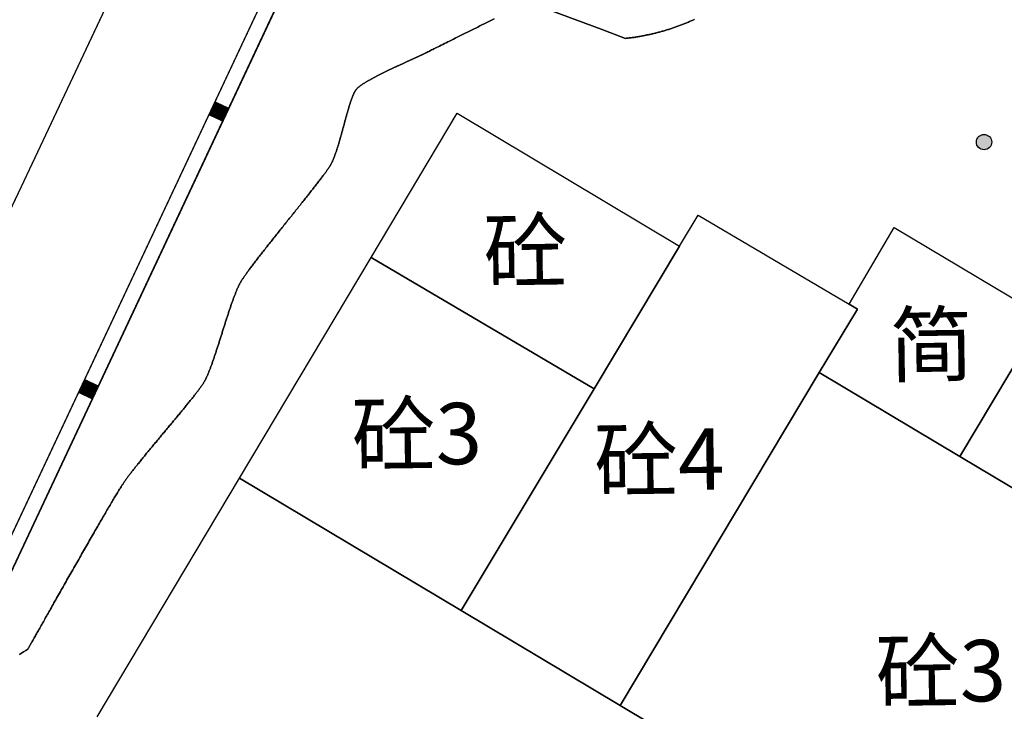
# Model space of a CAD drawing. Extents: x 545469 to 546608, y 3327566 to 3328905.
# Drawn here: x 546164 to 546180, y 3327785 to 3327796 of the extents above; entities that cross this region are included whole.
import ezdxf
from ezdxf.enums import TextEntityAlignment as Align

# ---------------------------------------------------------------- set-up
doc = ezdxf.new("R2010")
doc.units = 0
doc.header["$LTSCALE"] = 1000
doc.header["$MEASUREMENT"] = 0
doc.linetypes.add('X6', pattern=[2, 1, -1])
doc.layers.get('0').update_dxf_attribs({"color": 10})
for name, color, linetype in [('DLSS', 252, 'Continuous'), ('GCD', 252, 'Continuous'), ('JMD', 252, 'Continuous'), ('ZBTZ', 252, 'Continuous')]:
    doc.layers.add(name, color=color, linetype=linetype)
doc.styles.add('等线 Light', font='Dengl.ttf', dxfattribs={"height": 4.065423})
doc.linetypes.add('1161', pattern='A,0,[149,AAA.SHX,S=0.15,R=0,X=0,Y=0],-1.6', length=1.6)

# ---------------------------------------------------------------- blocks, each defined once
blk = doc.blocks.new('gc200')
h = blk.add_hatch(color=256)
edge = h.paths.add_edge_path()
edge.add_arc((0, 0), 0.25, 0, 360)
blk.add_circle((0, 0), 0.25)

msp = doc.modelspace()

# ---------------------------------------------------------------- linework, layer by layer
at = {"layer": 'DLSS', "linetype": 'X6'}
for points in [[(546140.105, 3327702.232), (546137.029, 3327740.52), (546136.597, 3327746.708), (546137.143, 3327747.552), (546153.301, 3327770.618), (546164.055, 3327793.186), (546173.159, 3327812.532), (546196.904, 3327832.715), (546213.878, 3327866.438), (546213.635, 3327870.265), (546214.47, 3327871.804)], [(546172.706, 3327796.044), (546173.101, 3327795.895), (546173.496, 3327795.747), (546173.891, 3327795.598), (546173.907, 3327795.6), (546173.923, 3327795.602), (546173.938, 3327795.604), (546173.954, 3327795.606), (546173.969, 3327795.608), (546173.985, 3327795.61), (546174, 3327795.612), (546174.016, 3327795.614), (546174.031, 3327795.616), (546174.047, 3327795.619), (546174.062, 3327795.621), (546174.078, 3327795.623), (546174.093, 3327795.626), (546174.109, 3327795.629), (546174.124, 3327795.631), (546174.14, 3327795.634), (546174.155, 3327795.637), (546174.17, 3327795.64), (546174.186, 3327795.642), (546174.201, 3327795.645), (546174.217, 3327795.649), (546174.232, 3327795.652), (546174.247, 3327795.655), (546174.263, 3327795.658), (546174.278, 3327795.661), (546174.293, 3327795.665), (546174.308, 3327795.668), (546174.324, 3327795.672), (546174.339, 3327795.675), (546174.354, 3327795.679), (546174.37, 3327795.683), (546174.385, 3327795.686), (546174.4, 3327795.69), (546174.415, 3327795.694), (546174.43, 3327795.698), (546174.445, 3327795.702), (546174.46, 3327795.706), (546174.476, 3327795.711), (546174.491, 3327795.715), (546174.506, 3327795.719), (546174.521, 3327795.724), (546174.536, 3327795.728), (546174.551, 3327795.732), (546174.566, 3327795.737), (546174.581, 3327795.742), (546174.596, 3327795.746), (546174.611, 3327795.751), (546174.626, 3327795.756), (546174.641, 3327795.761), (546174.655, 3327795.766), (546174.67, 3327795.771), (546174.685, 3327795.776), (546174.7, 3327795.781), (546174.715, 3327795.786), (546174.729, 3327795.791), (546174.744, 3327795.797), (546174.759, 3327795.802), (546174.774, 3327795.808), (546174.788, 3327795.813), (546174.803, 3327795.819), (546174.817, 3327795.824), (546174.832, 3327795.83), (546174.847, 3327795.836), (546174.861, 3327795.842), (546174.876, 3327795.848), (546174.89, 3327795.854), (546174.905, 3327795.86), (546174.919, 3327795.866), (546174.933, 3327795.872), (546174.948, 3327795.878), (546174.962, 3327795.884), (546174.977, 3327795.891), (546174.991, 3327795.897), (546175.005, 3327795.904), (546175.019, 3327795.91)], [(546164.02, 3327785.558), (546164.055, 3327785.58), (546164.09, 3327785.602), (546164.124, 3327785.624), (546164.159, 3327785.646), (546164.163, 3327785.653), (546164.167, 3327785.66), (546164.171, 3327785.666), (546164.174, 3327785.673), (546164.18, 3327785.682), (546164.185, 3327785.692), (546164.19, 3327785.701), (546164.196, 3327785.71), (546164.202, 3327785.722), (546164.209, 3327785.734), (546164.216, 3327785.746), (546164.222, 3327785.757), (546164.23, 3327785.771), (546164.238, 3327785.785), (546164.246, 3327785.799), (546164.254, 3327785.813), (546164.263, 3327785.829), (546164.272, 3327785.845), (546164.281, 3327785.861), (546164.29, 3327785.877), (546164.3, 3327785.895), (546164.31, 3327785.913), (546164.32, 3327785.931), (546164.33, 3327785.949), (546164.342, 3327785.968), (546164.353, 3327785.988), (546164.364, 3327786.008), (546164.375, 3327786.027), (546164.387, 3327786.048), (546164.399, 3327786.07), (546164.411, 3327786.091), (546164.423, 3327786.112), (546164.435, 3327786.135), (546164.448, 3327786.157), (546164.461, 3327786.18), (546164.474, 3327786.202), (546164.487, 3327786.226), (546164.501, 3327786.25), (546164.514, 3327786.274), (546164.528, 3327786.298), (546164.542, 3327786.323), (546164.556, 3327786.348), (546164.57, 3327786.373), (546164.584, 3327786.398), (546164.599, 3327786.424), (546164.614, 3327786.45), (546164.628, 3327786.476), (546164.643, 3327786.501), (546164.658, 3327786.528), (546164.673, 3327786.555), (546164.688, 3327786.581), (546164.703, 3327786.608), (546164.719, 3327786.635), (546164.734, 3327786.662), (546164.75, 3327786.69), (546164.765, 3327786.717), (546164.781, 3327786.744), (546164.796, 3327786.772), (546164.812, 3327786.8), (546164.828, 3327786.828), (546164.844, 3327786.855), (546164.859, 3327786.883), (546164.875, 3327786.911), (546164.891, 3327786.939), (546164.907, 3327786.967), (546164.923, 3327786.995), (546164.939, 3327787.023), (546164.955, 3327787.051), (546164.971, 3327787.079), (546164.987, 3327787.107), (546165.003, 3327787.135), (546165.019, 3327787.163), (546165.035, 3327787.191), (546165.051, 3327787.219), (546165.066, 3327787.247), (546165.082, 3327787.274), (546165.098, 3327787.302), (546165.114, 3327787.329), (546165.129, 3327787.357), (546165.145, 3327787.384), (546165.16, 3327787.411), (546165.176, 3327787.438), (546165.191, 3327787.464), (546165.207, 3327787.491), (546165.222, 3327787.517), (546165.237, 3327787.543), (546165.252, 3327787.57), (546165.267, 3327787.596), (546165.281, 3327787.621), (546165.296, 3327787.646), (546165.31, 3327787.671), (546165.325, 3327787.697), (546165.339, 3327787.721), (546165.353, 3327787.745), (546165.367, 3327787.769), (546165.381, 3327787.793), (546165.395, 3327787.816), (546165.408, 3327787.839), (546165.421, 3327787.862), (546165.435, 3327787.885), (546165.447, 3327787.907), (546165.46, 3327787.929), (546165.473, 3327787.95), (546165.486, 3327787.972), (546165.497, 3327787.992), (546165.509, 3327788.012), (546165.521, 3327788.032), (546165.533, 3327788.052), (546165.544, 3327788.071), (546165.555, 3327788.089), (546165.566, 3327788.108), (546165.577, 3327788.126), (546165.587, 3327788.143), (546165.597, 3327788.159), (546165.607, 3327788.176), (546165.617, 3327788.192), (546165.626, 3327788.207), (546165.634, 3327788.221), (546165.643, 3327788.236), (546165.652, 3327788.251), (546165.66, 3327788.263), (546165.668, 3327788.275), (546165.676, 3327788.288), (546165.683, 3327788.3), (546165.69, 3327788.31), (546165.696, 3327788.32), (546165.703, 3327788.33), (546165.709, 3327788.34), (546165.715, 3327788.349), (546165.722, 3327788.359), (546165.728, 3327788.368), (546165.734, 3327788.377), (546165.741, 3327788.387), (546165.749, 3327788.397), (546165.756, 3327788.408), (546165.763, 3327788.418), (546165.771, 3327788.429), (546165.779, 3327788.439), (546165.787, 3327788.45), (546165.795, 3327788.461), (546165.804, 3327788.473), (546165.813, 3327788.485), (546165.822, 3327788.496), (546165.83, 3327788.508), (546165.84, 3327788.52), (546165.849, 3327788.533), (546165.859, 3327788.545), (546165.868, 3327788.557), (546165.879, 3327788.57), (546165.889, 3327788.583), (546165.899, 3327788.596), (546165.909, 3327788.609), (546165.92, 3327788.623), (546165.931, 3327788.636), (546165.942, 3327788.65), (546165.952, 3327788.663), (546165.964, 3327788.677), (546165.975, 3327788.691), (546165.986, 3327788.705), (546165.998, 3327788.719), (546166.009, 3327788.734), (546166.021, 3327788.748), (546166.033, 3327788.763), (546166.045, 3327788.777), (546166.057, 3327788.792), (546166.069, 3327788.807), (546166.081, 3327788.822), (546166.093, 3327788.836), (546166.106, 3327788.852), (546166.118, 3327788.867), (546166.131, 3327788.882), (546166.143, 3327788.897), (546166.156, 3327788.912), (546166.168, 3327788.927), (546166.181, 3327788.943), (546166.194, 3327788.958), (546166.207, 3327788.974), (546166.22, 3327788.989), (546166.233, 3327789.005), (546166.246, 3327789.02), (546166.259, 3327789.036), (546166.272, 3327789.052), (546166.285, 3327789.067), (546166.298, 3327789.083), (546166.311, 3327789.099), (546166.324, 3327789.114), (546166.337, 3327789.13), (546166.35, 3327789.146), (546166.364, 3327789.162), (546166.377, 3327789.177), (546166.39, 3327789.193), (546166.403, 3327789.209), (546166.416, 3327789.225), (546166.429, 3327789.24), (546166.442, 3327789.256), (546166.455, 3327789.271), (546166.468, 3327789.287), (546166.481, 3327789.302), (546166.494, 3327789.318), (546166.507, 3327789.333), (546166.52, 3327789.349), (546166.533, 3327789.364), (546166.546, 3327789.379), (546166.558, 3327789.395), (546166.571, 3327789.41), (546166.583, 3327789.425), (546166.596, 3327789.44), (546166.608, 3327789.455), (546166.621, 3327789.47), (546166.633, 3327789.484), (546166.645, 3327789.499), (546166.657, 3327789.514), (546166.669, 3327789.528), (546166.681, 3327789.543), (546166.693, 3327789.557), (546166.704, 3327789.571), (546166.716, 3327789.585), (546166.727, 3327789.599), (546166.738, 3327789.613), (546166.75, 3327789.627), (546166.761, 3327789.641), (546166.771, 3327789.654), (546166.782, 3327789.667), (546166.793, 3327789.681), (546166.803, 3327789.694), (546166.814, 3327789.707), (546166.824, 3327789.719), (546166.834, 3327789.732), (546166.844, 3327789.745), (546166.854, 3327789.757), (546166.863, 3327789.769), (546166.873, 3327789.781), (546166.882, 3327789.793), (546166.89, 3327789.804), (546166.899, 3327789.816), (546166.908, 3327789.827), (546166.917, 3327789.838), (546166.925, 3327789.849), (546166.933, 3327789.86), (546166.941, 3327789.871), (546166.948, 3327789.881), (546166.956, 3327789.891), (546166.963, 3327789.901), (546166.97, 3327789.911), (546166.976, 3327789.92), (546166.983, 3327789.929), (546166.989, 3327789.938), (546166.996, 3327789.947), (546167.001, 3327789.955), (546167.007, 3327789.963), (546167.012, 3327789.971), (546167.018, 3327789.98), (546167.022, 3327789.987), (546167.026, 3327789.994), (546167.031, 3327790.001), (546167.035, 3327790.008), (546167.039, 3327790.015), (546167.043, 3327790.023), (546167.047, 3327790.03), (546167.051, 3327790.037), (546167.055, 3327790.045), (546167.059, 3327790.053), (546167.063, 3327790.061), (546167.067, 3327790.07), (546167.071, 3327790.079), (546167.075, 3327790.088), (546167.079, 3327790.097), (546167.084, 3327790.106), (546167.088, 3327790.116), (546167.092, 3327790.126), (546167.096, 3327790.136), (546167.101, 3327790.147), (546167.105, 3327790.157), (546167.109, 3327790.168), (546167.114, 3327790.179), (546167.118, 3327790.19), (546167.122, 3327790.202), (546167.127, 3327790.213), (546167.131, 3327790.225), (546167.136, 3327790.237), (546167.14, 3327790.249), (546167.145, 3327790.261), (546167.149, 3327790.274), (546167.154, 3327790.286), (546167.158, 3327790.299), (546167.163, 3327790.312), (546167.167, 3327790.325), (546167.172, 3327790.338), (546167.177, 3327790.352), (546167.181, 3327790.365), (546167.186, 3327790.379), (546167.191, 3327790.392), (546167.195, 3327790.406), (546167.2, 3327790.42), (546167.205, 3327790.434), (546167.21, 3327790.448), (546167.214, 3327790.463), (546167.219, 3327790.477), (546167.224, 3327790.492), (546167.228, 3327790.506), (546167.233, 3327790.521), (546167.238, 3327790.536), (546167.243, 3327790.55), (546167.248, 3327790.565), (546167.253, 3327790.58), (546167.257, 3327790.595), (546167.262, 3327790.611), (546167.267, 3327790.626), (546167.272, 3327790.641), (546167.277, 3327790.656), (546167.282, 3327790.671), (546167.287, 3327790.687), (546167.292, 3327790.702), (546167.296, 3327790.718), (546167.301, 3327790.733), (546167.306, 3327790.749), (546167.311, 3327790.764), (546167.316, 3327790.78), (546167.321, 3327790.795), (546167.326, 3327790.811), (546167.331, 3327790.826), (546167.336, 3327790.842), (546167.341, 3327790.857), (546167.345, 3327790.873), (546167.35, 3327790.888), (546167.355, 3327790.904), (546167.36, 3327790.919), (546167.365, 3327790.935), (546167.37, 3327790.95), (546167.375, 3327790.966), (546167.38, 3327790.981), (546167.385, 3327790.996), (546167.39, 3327791.012), (546167.395, 3327791.027), (546167.4, 3327791.042), (546167.405, 3327791.057), (546167.409, 3327791.072), (546167.414, 3327791.087), (546167.419, 3327791.102), (546167.424, 3327791.117), (546167.429, 3327791.131), (546167.434, 3327791.146), (546167.439, 3327791.161), (546167.443, 3327791.175), (546167.448, 3327791.189), (546167.453, 3327791.204), (546167.458, 3327791.218), (546167.463, 3327791.232), (546167.467, 3327791.246), (546167.472, 3327791.26), (546167.477, 3327791.273), (546167.482, 3327791.287), (546167.486, 3327791.3), (546167.491, 3327791.313), (546167.496, 3327791.327), (546167.501, 3327791.34), (546167.505, 3327791.353), (546167.51, 3327791.365), (546167.515, 3327791.378), (546167.519, 3327791.39), (546167.524, 3327791.402), (546167.528, 3327791.414), (546167.533, 3327791.426), (546167.538, 3327791.438), (546167.542, 3327791.45), (546167.547, 3327791.461), (546167.551, 3327791.472), (546167.556, 3327791.483), (546167.56, 3327791.494), (546167.565, 3327791.504), (546167.569, 3327791.515), (546167.574, 3327791.525), (546167.578, 3327791.535), (546167.582, 3327791.544), (546167.587, 3327791.554), (546167.591, 3327791.563), (546167.595, 3327791.572), (546167.6, 3327791.58), (546167.604, 3327791.589), (546167.608, 3327791.598), (546167.613, 3327791.605), (546167.617, 3327791.613), (546167.621, 3327791.621), (546167.625, 3327791.628), (546167.63, 3327791.636), (546167.635, 3327791.644), (546167.639, 3327791.652), (546167.644, 3327791.659), (546167.65, 3327791.669), (546167.657, 3327791.678), (546167.663, 3327791.687), (546167.669, 3327791.696), (546167.676, 3327791.707), (546167.683, 3327791.718), (546167.691, 3327791.728), (546167.698, 3327791.739), (546167.707, 3327791.75), (546167.715, 3327791.762), (546167.723, 3327791.774), (546167.732, 3327791.786), (546167.741, 3327791.799), (546167.751, 3327791.811), (546167.76, 3327791.824), (546167.77, 3327791.837), (546167.78, 3327791.851), (546167.791, 3327791.865), (546167.801, 3327791.879), (546167.811, 3327791.893), (546167.823, 3327791.908), (546167.834, 3327791.922), (546167.845, 3327791.937), (546167.857, 3327791.952), (546167.868, 3327791.968), (546167.881, 3327791.984), (546167.893, 3327791.999), (546167.905, 3327792.015), (546167.917, 3327792.031), (546167.93, 3327792.048), (546167.943, 3327792.064), (546167.956, 3327792.081), (546167.969, 3327792.098), (546167.982, 3327792.115), (546167.996, 3327792.132), (546168.009, 3327792.149), (546168.023, 3327792.166), (546168.037, 3327792.184), (546168.05, 3327792.201), (546168.064, 3327792.219), (546168.079, 3327792.237), (546168.093, 3327792.255), (546168.107, 3327792.273), (546168.121, 3327792.291), (546168.136, 3327792.31), (546168.151, 3327792.328), (546168.165, 3327792.346), (546168.18, 3327792.365), (546168.195, 3327792.384), (546168.21, 3327792.402), (546168.225, 3327792.421), (546168.239, 3327792.44), (546168.254, 3327792.458), (546168.269, 3327792.477), (546168.284, 3327792.496), (546168.3, 3327792.515), (546168.315, 3327792.534), (546168.33, 3327792.553), (546168.345, 3327792.571), (546168.36, 3327792.59), (546168.375, 3327792.609), (546168.39, 3327792.628), (546168.405, 3327792.647), (546168.42, 3327792.666), (546168.435, 3327792.685), (546168.45, 3327792.703), (546168.465, 3327792.722), (546168.48, 3327792.741), (546168.495, 3327792.759), (546168.51, 3327792.778), (546168.525, 3327792.797), (546168.54, 3327792.815), (546168.554, 3327792.833), (546168.569, 3327792.852), (546168.583, 3327792.87), (546168.598, 3327792.888), (546168.612, 3327792.906), (546168.626, 3327792.924), (546168.64, 3327792.942), (546168.654, 3327792.959), (546168.668, 3327792.977), (546168.682, 3327792.994), (546168.696, 3327793.011), (546168.709, 3327793.029), (546168.723, 3327793.045), (546168.736, 3327793.062), (546168.749, 3327793.079), (546168.762, 3327793.096), (546168.775, 3327793.112), (546168.787, 3327793.128), (546168.8, 3327793.144), (546168.813, 3327793.16), (546168.824, 3327793.175), (546168.836, 3327793.19), (546168.848, 3327793.206), (546168.86, 3327793.221), (546168.871, 3327793.235), (546168.882, 3327793.25), (546168.893, 3327793.264), (546168.904, 3327793.278), (546168.915, 3327793.292), (546168.925, 3327793.305), (546168.935, 3327793.319), (546168.945, 3327793.332), (546168.954, 3327793.344), (546168.964, 3327793.357), (546168.973, 3327793.369), (546168.982, 3327793.381), (546168.99, 3327793.393), (546168.999, 3327793.404), (546169.007, 3327793.415), (546169.015, 3327793.426), (546169.022, 3327793.436), (546169.029, 3327793.446), (546169.036, 3327793.456), (546169.043, 3327793.466), (546169.049, 3327793.474), (546169.055, 3327793.483), (546169.06, 3327793.491), (546169.066, 3327793.5), (546169.071, 3327793.507), (546169.075, 3327793.514), (546169.08, 3327793.521), (546169.084, 3327793.528), (546169.088, 3327793.535), (546169.092, 3327793.542), (546169.095, 3327793.548), (546169.099, 3327793.555), (546169.103, 3327793.563), (546169.107, 3327793.57), (546169.111, 3327793.578), (546169.114, 3327793.585), (546169.118, 3327793.593), (546169.122, 3327793.601), (546169.125, 3327793.609), (546169.129, 3327793.618), (546169.133, 3327793.627), (546169.136, 3327793.635), (546169.14, 3327793.644), (546169.144, 3327793.653), (546169.147, 3327793.662), (546169.151, 3327793.672), (546169.154, 3327793.681), (546169.158, 3327793.69), (546169.161, 3327793.7), (546169.165, 3327793.71), (546169.169, 3327793.72), (546169.172, 3327793.73), (546169.176, 3327793.74), (546169.179, 3327793.751), (546169.183, 3327793.761), (546169.186, 3327793.771), (546169.19, 3327793.782), (546169.193, 3327793.793), (546169.197, 3327793.803), (546169.2, 3327793.814), (546169.204, 3327793.825), (546169.207, 3327793.837), (546169.211, 3327793.848), (546169.214, 3327793.859), (546169.218, 3327793.87), (546169.221, 3327793.882), (546169.225, 3327793.893), (546169.228, 3327793.904), (546169.231, 3327793.916), (546169.235, 3327793.928), (546169.238, 3327793.939), (546169.241, 3327793.951), (546169.245, 3327793.963), (546169.248, 3327793.975), (546169.252, 3327793.987), (546169.255, 3327793.999), (546169.258, 3327794.011), (546169.262, 3327794.023), (546169.265, 3327794.035), (546169.268, 3327794.047), (546169.272, 3327794.059), (546169.275, 3327794.071), (546169.278, 3327794.083), (546169.281, 3327794.095), (546169.285, 3327794.107), (546169.288, 3327794.119), (546169.291, 3327794.131), (546169.295, 3327794.143), (546169.298, 3327794.155), (546169.301, 3327794.168), (546169.304, 3327794.18), (546169.308, 3327794.192), (546169.311, 3327794.204), (546169.314, 3327794.216), (546169.318, 3327794.228), (546169.321, 3327794.24), (546169.324, 3327794.252), (546169.327, 3327794.264), (546169.331, 3327794.275), (546169.334, 3327794.287), (546169.337, 3327794.299), (546169.34, 3327794.311), (546169.343, 3327794.322), (546169.347, 3327794.334), (546169.35, 3327794.345), (546169.353, 3327794.357), (546169.356, 3327794.368), (546169.359, 3327794.38), (546169.363, 3327794.391), (546169.366, 3327794.402), (546169.369, 3327794.413), (546169.372, 3327794.424), (546169.375, 3327794.435), (546169.379, 3327794.446), (546169.382, 3327794.456), (546169.385, 3327794.467), (546169.388, 3327794.478), (546169.391, 3327794.488), (546169.394, 3327794.498), (546169.398, 3327794.509), (546169.401, 3327794.519), (546169.404, 3327794.528), (546169.407, 3327794.538), (546169.41, 3327794.548), (546169.413, 3327794.558), (546169.416, 3327794.567), (546169.42, 3327794.576), (546169.423, 3327794.586), (546169.426, 3327794.594), (546169.429, 3327794.603), (546169.432, 3327794.612), (546169.435, 3327794.621), (546169.439, 3327794.629), (546169.442, 3327794.637), (546169.445, 3327794.645), (546169.448, 3327794.654), (546169.451, 3327794.661), (546169.454, 3327794.668), (546169.458, 3327794.676), (546169.461, 3327794.683), (546169.464, 3327794.69), (546169.467, 3327794.697), (546169.47, 3327794.704), (546169.473, 3327794.71), (546169.476, 3327794.716), (546169.479, 3327794.722), (546169.483, 3327794.728), (546169.486, 3327794.734), (546169.489, 3327794.739), (546169.492, 3327794.744), (546169.495, 3327794.749), (546169.499, 3327794.754), (546169.502, 3327794.759), (546169.505, 3327794.763), (546169.508, 3327794.767), (546169.511, 3327794.771), (546169.515, 3327794.775), (546169.518, 3327794.779), (546169.522, 3327794.783), (546169.526, 3327794.787), (546169.53, 3327794.791), (546169.535, 3327794.795), (546169.539, 3327794.799), (546169.544, 3327794.803), (546169.549, 3327794.807), (546169.554, 3327794.811), (546169.56, 3327794.816), (546169.565, 3327794.82), (546169.571, 3327794.824), (546169.577, 3327794.829), (546169.583, 3327794.833), (546169.589, 3327794.838), (546169.596, 3327794.842), (546169.603, 3327794.847), (546169.61, 3327794.851), (546169.617, 3327794.856), (546169.624, 3327794.861), (546169.632, 3327794.866), (546169.639, 3327794.87), (546169.647, 3327794.875), (546169.655, 3327794.88), (546169.663, 3327794.885), (546169.671, 3327794.89), (546169.679, 3327794.895), (546169.688, 3327794.9), (546169.696, 3327794.905), (546169.705, 3327794.91), (546169.714, 3327794.915), (546169.723, 3327794.92), (546169.732, 3327794.925), (546169.741, 3327794.93), (546169.75, 3327794.935), (546169.76, 3327794.94), (546169.77, 3327794.946), (546169.779, 3327794.951), (546169.789, 3327794.956), (546169.799, 3327794.961), (546169.809, 3327794.967), (546169.819, 3327794.972), (546169.829, 3327794.977), (546169.839, 3327794.983), (546169.85, 3327794.988), (546169.86, 3327794.993), (546169.87, 3327794.999), (546169.881, 3327795.004), (546169.891, 3327795.009), (546169.902, 3327795.015), (546169.913, 3327795.02), (546169.924, 3327795.025), (546169.935, 3327795.031), (546169.945, 3327795.036), (546169.956, 3327795.042), (546169.967, 3327795.047), (546169.978, 3327795.053), (546169.989, 3327795.058), (546170, 3327795.063), (546170.012, 3327795.069), (546170.023, 3327795.074), (546170.034, 3327795.08), (546170.045, 3327795.085), (546170.056, 3327795.09), (546170.068, 3327795.096), (546170.079, 3327795.101), (546170.09, 3327795.106), (546170.102, 3327795.112), (546170.113, 3327795.117), (546170.124, 3327795.122), (546170.135, 3327795.128), (546170.147, 3327795.133), (546170.158, 3327795.138), (546170.169, 3327795.144), (546170.181, 3327795.149), (546170.192, 3327795.154), (546170.203, 3327795.159), (546170.214, 3327795.164), (546170.225, 3327795.17), (546170.236, 3327795.175), (546170.247, 3327795.18), (546170.258, 3327795.185), (546170.269, 3327795.19), (546170.28, 3327795.195), (546170.291, 3327795.2), (546170.302, 3327795.205), (546170.313, 3327795.21), (546170.323, 3327795.215), (546170.334, 3327795.22), (546170.345, 3327795.225), (546170.355, 3327795.229), (546170.365, 3327795.234), (546170.376, 3327795.239), (546170.386, 3327795.244), (546170.396, 3327795.248), (546170.406, 3327795.253), (546170.416, 3327795.257), (546170.426, 3327795.262), (546170.436, 3327795.266), (546170.446, 3327795.271), (546170.455, 3327795.275), (546170.465, 3327795.28), (546170.475, 3327795.284), (546170.484, 3327795.288), (546170.493, 3327795.293), (546170.502, 3327795.297), (546170.511, 3327795.301), (546170.52, 3327795.305), (546170.528, 3327795.309), (546170.537, 3327795.313), (546170.545, 3327795.317), (546170.553, 3327795.321), (546170.561, 3327795.325), (546170.569, 3327795.328), (546170.577, 3327795.332), (546170.585, 3327795.336), (546170.592, 3327795.339), (546170.6, 3327795.343), (546170.607, 3327795.346), (546170.614, 3327795.349), (546170.621, 3327795.353), (546170.628, 3327795.356), (546170.634, 3327795.359), (546170.64, 3327795.362), (546170.646, 3327795.365), (546170.652, 3327795.368), (546170.658, 3327795.371), (546170.672, 3327795.379), (546170.687, 3327795.386), (546170.701, 3327795.393), (546170.715, 3327795.4), (546170.734, 3327795.41), (546170.754, 3327795.419), (546170.773, 3327795.429), (546170.793, 3327795.439), (546170.816, 3327795.451), (546170.84, 3327795.463), (546170.864, 3327795.474), (546170.888, 3327795.486), (546170.916, 3327795.5), (546170.943, 3327795.514), (546170.97, 3327795.528), (546170.998, 3327795.541), (546171.028, 3327795.556), (546171.059, 3327795.571), (546171.089, 3327795.587), (546171.119, 3327795.602), (546171.152, 3327795.618), (546171.185, 3327795.634), (546171.217, 3327795.65), (546171.249, 3327795.666), (546171.283, 3327795.683), (546171.317, 3327795.7), (546171.351, 3327795.717), (546171.384, 3327795.733), (546171.419, 3327795.75), (546171.453, 3327795.767), (546171.487, 3327795.784), (546171.521, 3327795.801), (546171.555, 3327795.818), (546171.589, 3327795.835), (546171.623, 3327795.852), (546171.657, 3327795.869), (546171.69, 3327795.885), (546171.723, 3327795.901), (546171.756, 3327795.917)]]:
    msp.add_lwpolyline(points, dxfattribs=at)
at = {"layer": 'JMD', "linetype": 'Continuous'}
for points in [[(546211.235, 3327850.31), (546203.251, 3327835.652), (546174.816, 3327810.796), (546155.931, 3327770.548), (546146.77, 3327757.459), (546146.284, 3327751.008)], [(546211.454, 3327850.19), (546203.449, 3327835.494), (546175.02, 3327810.642), (546156.148, 3327770.422), (546147.014, 3327757.372), (546146.524, 3327750.863)], [(546165.288, 3327784.539), (546167.608, 3327788.433), (546171.218, 3327786.273), (546173.803, 3327784.726), (546179.989, 3327781.024)]]:
    msp.add_lwpolyline(points, dxfattribs=at)
at = {"layer": 'JMD', "const_width": 0.25}
for points in [[(546167.152, 3327794.462), (546167.379, 3327794.356)], [(546165.028, 3327789.936), (546165.255, 3327789.829)]]:
    msp.add_lwpolyline(points, dxfattribs=at)
at = {"layer": 'JMD', "linetype": 'Continuous'}
for points in [[(546174.774, 3327792.214), (546173.382, 3327789.889), (546169.751, 3327792.03), (546171.152, 3327794.381)], [(546177.533, 3327791.267), (546177.669, 3327791.187), (546177.049, 3327790.151), (546173.803, 3327784.726), (546171.218, 3327786.273), (546173.382, 3327789.889), (546174.774, 3327792.214), (546175.075, 3327792.717)], [(546180.698, 3327791.066), (546179.336, 3327788.785), (546177.049, 3327790.151), (546177.669, 3327791.187), (546177.533, 3327791.267), (546178.269, 3327792.515)], [(546173.382, 3327789.889), (546171.218, 3327786.273), (546167.608, 3327788.433), (546169.751, 3327792.03)], [(546184.257, 3327785.848), (546179.336, 3327788.785), (546180.698, 3327791.066), (546181.022, 3327791.608), (546185.953, 3327788.662)], [(546179.336, 3327788.785), (546184.257, 3327785.848), (546180.985, 3327780.421), (546179.989, 3327781.024), (546173.803, 3327784.726), (546177.049, 3327790.151)]]:
    msp.add_lwpolyline(points, close=True, dxfattribs=at)
at = {"layer": 'ZBTZ', "linetype": '1161'}
for points in [[(546219.293, 3327874.097), (546216.312, 3327869.067), (546216.179, 3327868.06), (546215.147, 3327865.944), (546207.917, 3327851.109), (546211.235, 3327850.31), (546203.251, 3327835.652), (546174.816, 3327810.796), (546157.886, 3327774.714), (546156.503, 3327771.767), (546155.931, 3327770.548), (546149.439, 3327761.272), (546146.77, 3327757.459), (546146.284, 3327751.008), (546144.887, 3327741.093), (546142.851, 3327726.636), (546140.759, 3327711.789)], [(546140.105, 3327702.232), (546137.029, 3327740.52), (546136.597, 3327746.708), (546137.143, 3327747.552), (546153.301, 3327770.618), (546164.055, 3327793.186), (546173.159, 3327812.532), (546196.904, 3327832.715), (546213.878, 3327866.438), (546213.635, 3327870.265), (546214.47, 3327871.804)], [(546163.3, 3327785.664), (546171.468, 3327803.071), (546194.409, 3327789.276), (546182.887, 3327768.925)], [(546175.019, 3327795.91), (546175.005, 3327795.904), (546174.991, 3327795.897), (546174.977, 3327795.891), (546174.962, 3327795.884), (546174.948, 3327795.878), (546174.933, 3327795.872), (546174.919, 3327795.866), (546174.905, 3327795.86), (546174.89, 3327795.854), (546174.876, 3327795.848), (546174.861, 3327795.842), (546174.847, 3327795.836), (546174.832, 3327795.83), (546174.817, 3327795.824), (546174.803, 3327795.819), (546174.788, 3327795.813), (546174.774, 3327795.808), (546174.759, 3327795.802), (546174.744, 3327795.797), (546174.729, 3327795.791), (546174.715, 3327795.786), (546174.7, 3327795.781), (546174.685, 3327795.776), (546174.67, 3327795.771), (546174.655, 3327795.766), (546174.641, 3327795.761), (546174.626, 3327795.756), (546174.611, 3327795.751), (546174.596, 3327795.746), (546174.581, 3327795.742), (546174.566, 3327795.737), (546174.551, 3327795.732), (546174.536, 3327795.728), (546174.521, 3327795.724), (546174.506, 3327795.719), (546174.491, 3327795.715), (546174.476, 3327795.711), (546174.46, 3327795.706), (546174.445, 3327795.702), (546174.43, 3327795.698), (546174.415, 3327795.694), (546174.4, 3327795.69), (546174.385, 3327795.686), (546174.37, 3327795.683), (546174.354, 3327795.679), (546174.339, 3327795.675), (546174.324, 3327795.672), (546174.308, 3327795.668), (546174.293, 3327795.665), (546174.278, 3327795.661), (546174.263, 3327795.658), (546174.247, 3327795.655), (546174.232, 3327795.652), (546174.217, 3327795.649), (546174.201, 3327795.645), (546174.186, 3327795.642), (546174.17, 3327795.64), (546174.155, 3327795.637), (546174.14, 3327795.634), (546174.124, 3327795.631), (546174.109, 3327795.629), (546174.093, 3327795.626), (546174.078, 3327795.623), (546174.062, 3327795.621), (546174.047, 3327795.619), (546174.031, 3327795.616), (546174.016, 3327795.614), (546174, 3327795.612), (546173.985, 3327795.61), (546173.969, 3327795.608), (546173.954, 3327795.606), (546173.938, 3327795.604), (546173.923, 3327795.602), (546173.907, 3327795.6), (546173.891, 3327795.598), (546173.496, 3327795.747), (546173.101, 3327795.895), (546172.706, 3327796.044)], [(546171.756, 3327795.917), (546171.723, 3327795.901), (546171.69, 3327795.885), (546171.657, 3327795.869), (546171.623, 3327795.852), (546171.589, 3327795.835), (546171.555, 3327795.818), (546171.521, 3327795.801), (546171.487, 3327795.784), (546171.453, 3327795.767), (546171.419, 3327795.75), (546171.384, 3327795.733), (546171.351, 3327795.717), (546171.317, 3327795.7), (546171.283, 3327795.683), (546171.249, 3327795.666), (546171.217, 3327795.65), (546171.185, 3327795.634), (546171.152, 3327795.618), (546171.119, 3327795.602), (546171.089, 3327795.587), (546171.059, 3327795.571), (546171.028, 3327795.556), (546170.998, 3327795.541), (546170.97, 3327795.528), (546170.943, 3327795.514), (546170.916, 3327795.5), (546170.888, 3327795.486), (546170.864, 3327795.474), (546170.84, 3327795.463), (546170.816, 3327795.451), (546170.793, 3327795.439), (546170.773, 3327795.429), (546170.754, 3327795.419), (546170.734, 3327795.41), (546170.715, 3327795.4), (546170.701, 3327795.393), (546170.687, 3327795.386), (546170.672, 3327795.379), (546170.658, 3327795.371), (546170.652, 3327795.368), (546170.646, 3327795.365), (546170.64, 3327795.362), (546170.634, 3327795.359), (546170.628, 3327795.356), (546170.621, 3327795.353), (546170.614, 3327795.349), (546170.607, 3327795.346), (546170.6, 3327795.343), (546170.592, 3327795.339), (546170.585, 3327795.336), (546170.577, 3327795.332), (546170.569, 3327795.328), (546170.561, 3327795.325), (546170.553, 3327795.321), (546170.545, 3327795.317), (546170.537, 3327795.313), (546170.528, 3327795.309), (546170.52, 3327795.305), (546170.511, 3327795.301), (546170.502, 3327795.297), (546170.493, 3327795.293), (546170.484, 3327795.288), (546170.475, 3327795.284), (546170.465, 3327795.28), (546170.455, 3327795.275), (546170.446, 3327795.271), (546170.436, 3327795.266), (546170.426, 3327795.262), (546170.416, 3327795.257), (546170.406, 3327795.253), (546170.396, 3327795.248), (546170.386, 3327795.244), (546170.376, 3327795.239), (546170.365, 3327795.234), (546170.355, 3327795.229), (546170.345, 3327795.225), (546170.334, 3327795.22), (546170.323, 3327795.215), (546170.313, 3327795.21), (546170.302, 3327795.205), (546170.291, 3327795.2), (546170.28, 3327795.195), (546170.269, 3327795.19), (546170.258, 3327795.185), (546170.247, 3327795.18), (546170.236, 3327795.175), (546170.225, 3327795.17), (546170.214, 3327795.164), (546170.203, 3327795.159), (546170.192, 3327795.154), (546170.181, 3327795.149), (546170.169, 3327795.144), (546170.158, 3327795.138), (546170.147, 3327795.133), (546170.135, 3327795.128), (546170.124, 3327795.122), (546170.113, 3327795.117), (546170.102, 3327795.112), (546170.09, 3327795.106), (546170.079, 3327795.101), (546170.068, 3327795.096), (546170.056, 3327795.09), (546170.045, 3327795.085), (546170.034, 3327795.08), (546170.023, 3327795.074), (546170.012, 3327795.069), (546170, 3327795.063), (546169.989, 3327795.058), (546169.978, 3327795.053), (546169.967, 3327795.047), (546169.956, 3327795.042), (546169.945, 3327795.036), (546169.935, 3327795.031), (546169.924, 3327795.025), (546169.913, 3327795.02), (546169.902, 3327795.015), (546169.891, 3327795.009), (546169.881, 3327795.004), (546169.87, 3327794.999), (546169.86, 3327794.993), (546169.85, 3327794.988), (546169.839, 3327794.983), (546169.829, 3327794.977), (546169.819, 3327794.972), (546169.809, 3327794.967), (546169.799, 3327794.961), (546169.789, 3327794.956), (546169.779, 3327794.951), (546169.77, 3327794.946), (546169.76, 3327794.94), (546169.75, 3327794.935), (546169.741, 3327794.93), (546169.732, 3327794.925), (546169.723, 3327794.92), (546169.714, 3327794.915), (546169.705, 3327794.91), (546169.696, 3327794.905), (546169.688, 3327794.9), (546169.679, 3327794.895), (546169.671, 3327794.89), (546169.663, 3327794.885), (546169.655, 3327794.88), (546169.647, 3327794.875), (546169.639, 3327794.87), (546169.632, 3327794.866), (546169.624, 3327794.861), (546169.617, 3327794.856), (546169.61, 3327794.851), (546169.603, 3327794.847), (546169.596, 3327794.842), (546169.589, 3327794.838), (546169.583, 3327794.833), (546169.577, 3327794.829), (546169.571, 3327794.824), (546169.565, 3327794.82), (546169.56, 3327794.816), (546169.554, 3327794.811), (546169.549, 3327794.807), (546169.544, 3327794.803), (546169.539, 3327794.799), (546169.535, 3327794.795), (546169.53, 3327794.791), (546169.526, 3327794.787), (546169.522, 3327794.783), (546169.518, 3327794.779), (546169.515, 3327794.775), (546169.511, 3327794.771), (546169.508, 3327794.767), (546169.505, 3327794.763), (546169.502, 3327794.759), (546169.499, 3327794.754), (546169.495, 3327794.749), (546169.492, 3327794.744), (546169.489, 3327794.739), (546169.486, 3327794.734), (546169.483, 3327794.728), (546169.479, 3327794.722), (546169.476, 3327794.716), (546169.473, 3327794.71), (546169.47, 3327794.704), (546169.467, 3327794.697), (546169.464, 3327794.69), (546169.461, 3327794.683), (546169.458, 3327794.676), (546169.454, 3327794.668), (546169.451, 3327794.661), (546169.448, 3327794.654), (546169.445, 3327794.645), (546169.442, 3327794.637), (546169.439, 3327794.629), (546169.435, 3327794.621), (546169.432, 3327794.612), (546169.429, 3327794.603), (546169.426, 3327794.594), (546169.423, 3327794.586), (546169.42, 3327794.576), (546169.416, 3327794.567), (546169.413, 3327794.558), (546169.41, 3327794.548), (546169.407, 3327794.538), (546169.404, 3327794.528), (546169.401, 3327794.519), (546169.398, 3327794.509), (546169.394, 3327794.498), (546169.391, 3327794.488), (546169.388, 3327794.478), (546169.385, 3327794.467), (546169.382, 3327794.456), (546169.379, 3327794.446), (546169.375, 3327794.435), (546169.372, 3327794.424), (546169.369, 3327794.413), (546169.366, 3327794.402), (546169.363, 3327794.391), (546169.359, 3327794.38), (546169.356, 3327794.368), (546169.353, 3327794.357), (546169.35, 3327794.345), (546169.347, 3327794.334), (546169.343, 3327794.322), (546169.34, 3327794.311), (546169.337, 3327794.299), (546169.334, 3327794.287), (546169.331, 3327794.275), (546169.327, 3327794.264), (546169.324, 3327794.252), (546169.321, 3327794.24), (546169.318, 3327794.228), (546169.314, 3327794.216), (546169.311, 3327794.204), (546169.308, 3327794.192), (546169.304, 3327794.18), (546169.301, 3327794.168), (546169.298, 3327794.155), (546169.295, 3327794.143), (546169.291, 3327794.131), (546169.288, 3327794.119), (546169.285, 3327794.107), (546169.281, 3327794.095), (546169.278, 3327794.083), (546169.275, 3327794.071), (546169.272, 3327794.059), (546169.268, 3327794.047), (546169.265, 3327794.035), (546169.262, 3327794.023), (546169.258, 3327794.011), (546169.255, 3327793.999), (546169.252, 3327793.987), (546169.248, 3327793.975), (546169.245, 3327793.963), (546169.241, 3327793.951), (546169.238, 3327793.939), (546169.235, 3327793.928), (546169.231, 3327793.916), (546169.228, 3327793.904), (546169.225, 3327793.893), (546169.221, 3327793.882), (546169.218, 3327793.87), (546169.214, 3327793.859), (546169.211, 3327793.848), (546169.207, 3327793.837), (546169.204, 3327793.825), (546169.2, 3327793.814), (546169.197, 3327793.803), (546169.193, 3327793.793), (546169.19, 3327793.782), (546169.186, 3327793.771), (546169.183, 3327793.761), (546169.179, 3327793.751), (546169.176, 3327793.74), (546169.172, 3327793.73), (546169.169, 3327793.72), (546169.165, 3327793.71), (546169.161, 3327793.7), (546169.158, 3327793.69), (546169.154, 3327793.681), (546169.151, 3327793.672), (546169.147, 3327793.662), (546169.144, 3327793.653), (546169.14, 3327793.644), (546169.136, 3327793.635), (546169.133, 3327793.627), (546169.129, 3327793.618), (546169.125, 3327793.609), (546169.122, 3327793.601), (546169.118, 3327793.593), (546169.114, 3327793.585), (546169.111, 3327793.578), (546169.107, 3327793.57), (546169.103, 3327793.563), (546169.099, 3327793.555), (546169.095, 3327793.548), (546169.092, 3327793.542), (546169.088, 3327793.535), (546169.084, 3327793.528), (546169.08, 3327793.521), (546169.075, 3327793.514), (546169.071, 3327793.507), (546169.066, 3327793.5), (546169.06, 3327793.491), (546169.055, 3327793.483), (546169.049, 3327793.474), (546169.043, 3327793.466), (546169.036, 3327793.456), (546169.029, 3327793.446), (546169.022, 3327793.436), (546169.015, 3327793.426), (546169.007, 3327793.415), (546168.999, 3327793.404), (546168.99, 3327793.393), (546168.982, 3327793.381), (546168.973, 3327793.369), (546168.964, 3327793.357), (546168.954, 3327793.344), (546168.945, 3327793.332), (546168.935, 3327793.319), (546168.925, 3327793.305), (546168.915, 3327793.292), (546168.904, 3327793.278), (546168.893, 3327793.264), (546168.882, 3327793.25), (546168.871, 3327793.235), (546168.86, 3327793.221), (546168.848, 3327793.206), (546168.836, 3327793.19), (546168.824, 3327793.175), (546168.813, 3327793.16), (546168.8, 3327793.144), (546168.787, 3327793.128), (546168.775, 3327793.112), (546168.762, 3327793.096), (546168.749, 3327793.079), (546168.736, 3327793.062), (546168.723, 3327793.045), (546168.709, 3327793.029), (546168.696, 3327793.011), (546168.682, 3327792.994), (546168.668, 3327792.977), (546168.654, 3327792.959), (546168.64, 3327792.942), (546168.626, 3327792.924), (546168.612, 3327792.906), (546168.598, 3327792.888), (546168.583, 3327792.87), (546168.569, 3327792.852), (546168.554, 3327792.833), (546168.54, 3327792.815), (546168.525, 3327792.797), (546168.51, 3327792.778), (546168.495, 3327792.759), (546168.48, 3327792.741), (546168.465, 3327792.722), (546168.45, 3327792.703), (546168.435, 3327792.685), (546168.42, 3327792.666), (546168.405, 3327792.647), (546168.39, 3327792.628), (546168.375, 3327792.609), (546168.36, 3327792.59), (546168.345, 3327792.571), (546168.33, 3327792.553), (546168.315, 3327792.534), (546168.3, 3327792.515), (546168.284, 3327792.496), (546168.269, 3327792.477), (546168.254, 3327792.458), (546168.239, 3327792.44), (546168.225, 3327792.421), (546168.21, 3327792.402), (546168.195, 3327792.384), (546168.18, 3327792.365), (546168.165, 3327792.346), (546168.151, 3327792.328), (546168.136, 3327792.31), (546168.121, 3327792.291), (546168.107, 3327792.273), (546168.093, 3327792.255), (546168.079, 3327792.237), (546168.064, 3327792.219), (546168.05, 3327792.201), (546168.037, 3327792.184), (546168.023, 3327792.166), (546168.009, 3327792.149), (546167.996, 3327792.132), (546167.982, 3327792.115), (546167.969, 3327792.098), (546167.956, 3327792.081), (546167.943, 3327792.064), (546167.93, 3327792.048), (546167.917, 3327792.031), (546167.905, 3327792.015), (546167.893, 3327791.999), (546167.881, 3327791.984), (546167.868, 3327791.968), (546167.857, 3327791.952), (546167.845, 3327791.937), (546167.834, 3327791.922), (546167.823, 3327791.908), (546167.811, 3327791.893), (546167.801, 3327791.879), (546167.791, 3327791.865), (546167.78, 3327791.851), (546167.77, 3327791.837), (546167.76, 3327791.824), (546167.751, 3327791.811), (546167.741, 3327791.799), (546167.732, 3327791.786), (546167.723, 3327791.774), (546167.715, 3327791.762), (546167.707, 3327791.75), (546167.698, 3327791.739), (546167.691, 3327791.728), (546167.683, 3327791.718), (546167.676, 3327791.707), (546167.669, 3327791.696), (546167.663, 3327791.687), (546167.657, 3327791.678), (546167.65, 3327791.669), (546167.644, 3327791.659), (546167.639, 3327791.652), (546167.635, 3327791.644), (546167.63, 3327791.636), (546167.625, 3327791.628), (546167.621, 3327791.621), (546167.617, 3327791.613), (546167.613, 3327791.605), (546167.608, 3327791.598), (546167.604, 3327791.589), (546167.6, 3327791.58), (546167.595, 3327791.572), (546167.591, 3327791.563), (546167.587, 3327791.554), (546167.582, 3327791.544), (546167.578, 3327791.535), (546167.574, 3327791.525), (546167.569, 3327791.515), (546167.565, 3327791.504), (546167.56, 3327791.494), (546167.556, 3327791.483), (546167.551, 3327791.472), (546167.547, 3327791.461), (546167.542, 3327791.45), (546167.538, 3327791.438), (546167.533, 3327791.426), (546167.528, 3327791.414), (546167.524, 3327791.402), (546167.519, 3327791.39), (546167.515, 3327791.378), (546167.51, 3327791.365), (546167.505, 3327791.353), (546167.501, 3327791.34), (546167.496, 3327791.327), (546167.491, 3327791.313), (546167.486, 3327791.3), (546167.482, 3327791.287), (546167.477, 3327791.273), (546167.472, 3327791.26), (546167.467, 3327791.246), (546167.463, 3327791.232), (546167.458, 3327791.218), (546167.453, 3327791.204), (546167.448, 3327791.189), (546167.443, 3327791.175), (546167.439, 3327791.161), (546167.434, 3327791.146), (546167.429, 3327791.131), (546167.424, 3327791.117), (546167.419, 3327791.102), (546167.414, 3327791.087), (546167.409, 3327791.072), (546167.405, 3327791.057), (546167.4, 3327791.042), (546167.395, 3327791.027), (546167.39, 3327791.012), (546167.385, 3327790.996), (546167.38, 3327790.981), (546167.375, 3327790.966), (546167.37, 3327790.95), (546167.365, 3327790.935), (546167.36, 3327790.919), (546167.355, 3327790.904), (546167.35, 3327790.888), (546167.345, 3327790.873), (546167.341, 3327790.857), (546167.336, 3327790.842), (546167.331, 3327790.826), (546167.326, 3327790.811), (546167.321, 3327790.795), (546167.316, 3327790.78), (546167.311, 3327790.764), (546167.306, 3327790.749), (546167.301, 3327790.733), (546167.296, 3327790.718), (546167.292, 3327790.702), (546167.287, 3327790.687), (546167.282, 3327790.671), (546167.277, 3327790.656), (546167.272, 3327790.641), (546167.267, 3327790.626), (546167.262, 3327790.611), (546167.257, 3327790.595), (546167.253, 3327790.58), (546167.248, 3327790.565), (546167.243, 3327790.55), (546167.238, 3327790.536), (546167.233, 3327790.521), (546167.228, 3327790.506), (546167.224, 3327790.492), (546167.219, 3327790.477), (546167.214, 3327790.463), (546167.21, 3327790.448), (546167.205, 3327790.434), (546167.2, 3327790.42), (546167.195, 3327790.406), (546167.191, 3327790.392), (546167.186, 3327790.379), (546167.181, 3327790.365), (546167.177, 3327790.352), (546167.172, 3327790.338), (546167.167, 3327790.325), (546167.163, 3327790.312), (546167.158, 3327790.299), (546167.154, 3327790.286), (546167.149, 3327790.274), (546167.145, 3327790.261), (546167.14, 3327790.249), (546167.136, 3327790.237), (546167.131, 3327790.225), (546167.127, 3327790.213), (546167.122, 3327790.202), (546167.118, 3327790.19), (546167.114, 3327790.179), (546167.109, 3327790.168), (546167.105, 3327790.157), (546167.101, 3327790.147), (546167.096, 3327790.136), (546167.092, 3327790.126), (546167.088, 3327790.116), (546167.084, 3327790.106), (546167.079, 3327790.097), (546167.075, 3327790.088), (546167.071, 3327790.079), (546167.067, 3327790.07), (546167.063, 3327790.061), (546167.059, 3327790.053), (546167.055, 3327790.045), (546167.051, 3327790.037), (546167.047, 3327790.03), (546167.043, 3327790.023), (546167.039, 3327790.015), (546167.035, 3327790.008), (546167.031, 3327790.001), (546167.026, 3327789.994), (546167.022, 3327789.987), (546167.018, 3327789.98), (546167.012, 3327789.971), (546167.007, 3327789.963), (546167.001, 3327789.955), (546166.996, 3327789.947), (546166.989, 3327789.938), (546166.983, 3327789.929), (546166.976, 3327789.92), (546166.97, 3327789.911), (546166.963, 3327789.901), (546166.956, 3327789.891), (546166.948, 3327789.881), (546166.941, 3327789.871), (546166.933, 3327789.86), (546166.925, 3327789.849), (546166.917, 3327789.838), (546166.908, 3327789.827), (546166.899, 3327789.816), (546166.89, 3327789.804), (546166.882, 3327789.793), (546166.873, 3327789.781), (546166.863, 3327789.769), (546166.854, 3327789.757), (546166.844, 3327789.745), (546166.834, 3327789.732), (546166.824, 3327789.719), (546166.814, 3327789.707), (546166.803, 3327789.694), (546166.793, 3327789.681), (546166.782, 3327789.667), (546166.771, 3327789.654), (546166.761, 3327789.641), (546166.75, 3327789.627), (546166.738, 3327789.613), (546166.727, 3327789.599), (546166.716, 3327789.585), (546166.704, 3327789.571), (546166.693, 3327789.557), (546166.681, 3327789.543), (546166.669, 3327789.528), (546166.657, 3327789.514), (546166.645, 3327789.499), (546166.633, 3327789.484), (546166.621, 3327789.47), (546166.608, 3327789.455), (546166.596, 3327789.44), (546166.583, 3327789.425), (546166.571, 3327789.41), (546166.558, 3327789.395), (546166.546, 3327789.379), (546166.533, 3327789.364), (546166.52, 3327789.349), (546166.507, 3327789.333), (546166.494, 3327789.318), (546166.481, 3327789.302), (546166.468, 3327789.287), (546166.455, 3327789.271), (546166.442, 3327789.256), (546166.429, 3327789.24), (546166.416, 3327789.225), (546166.403, 3327789.209), (546166.39, 3327789.193), (546166.377, 3327789.177), (546166.364, 3327789.162), (546166.35, 3327789.146), (546166.337, 3327789.13), (546166.324, 3327789.114), (546166.311, 3327789.099), (546166.298, 3327789.083), (546166.285, 3327789.067), (546166.272, 3327789.052), (546166.259, 3327789.036), (546166.246, 3327789.02), (546166.233, 3327789.005), (546166.22, 3327788.989), (546166.207, 3327788.974), (546166.194, 3327788.958), (546166.181, 3327788.943), (546166.168, 3327788.927), (546166.156, 3327788.912), (546166.143, 3327788.897), (546166.131, 3327788.882), (546166.118, 3327788.867), (546166.106, 3327788.852), (546166.093, 3327788.836), (546166.081, 3327788.822), (546166.069, 3327788.807), (546166.057, 3327788.792), (546166.045, 3327788.777), (546166.033, 3327788.763), (546166.021, 3327788.748), (546166.009, 3327788.734), (546165.998, 3327788.719), (546165.986, 3327788.705), (546165.975, 3327788.691), (546165.964, 3327788.677), (546165.952, 3327788.663), (546165.942, 3327788.65), (546165.931, 3327788.636), (546165.92, 3327788.623), (546165.909, 3327788.609), (546165.899, 3327788.596), (546165.889, 3327788.583), (546165.879, 3327788.57), (546165.868, 3327788.557), (546165.859, 3327788.545), (546165.849, 3327788.533), (546165.84, 3327788.52), (546165.83, 3327788.508), (546165.822, 3327788.496), (546165.813, 3327788.485), (546165.804, 3327788.473), (546165.795, 3327788.461), (546165.787, 3327788.45), (546165.779, 3327788.439), (546165.771, 3327788.429), (546165.763, 3327788.418), (546165.756, 3327788.408), (546165.749, 3327788.397), (546165.741, 3327788.387), (546165.734, 3327788.377), (546165.728, 3327788.368), (546165.722, 3327788.359), (546165.715, 3327788.349), (546165.709, 3327788.34), (546165.703, 3327788.33), (546165.696, 3327788.32), (546165.69, 3327788.31), (546165.683, 3327788.3), (546165.676, 3327788.288), (546165.668, 3327788.275), (546165.66, 3327788.263), (546165.652, 3327788.251), (546165.643, 3327788.236), (546165.634, 3327788.221), (546165.626, 3327788.207), (546165.617, 3327788.192), (546165.607, 3327788.176), (546165.597, 3327788.159), (546165.587, 3327788.143), (546165.577, 3327788.126), (546165.566, 3327788.108), (546165.555, 3327788.089), (546165.544, 3327788.071), (546165.533, 3327788.052), (546165.521, 3327788.032), (546165.509, 3327788.012), (546165.497, 3327787.992), (546165.486, 3327787.972), (546165.473, 3327787.95), (546165.46, 3327787.929), (546165.447, 3327787.907), (546165.435, 3327787.885), (546165.421, 3327787.862), (546165.408, 3327787.839), (546165.395, 3327787.816), (546165.381, 3327787.793), (546165.367, 3327787.769), (546165.353, 3327787.745), (546165.339, 3327787.721), (546165.325, 3327787.697), (546165.31, 3327787.671), (546165.296, 3327787.646), (546165.281, 3327787.621), (546165.267, 3327787.596), (546165.252, 3327787.57), (546165.237, 3327787.543), (546165.222, 3327787.517), (546165.207, 3327787.491), (546165.191, 3327787.464), (546165.176, 3327787.438), (546165.16, 3327787.411), (546165.145, 3327787.384), (546165.129, 3327787.357), (546165.114, 3327787.329), (546165.098, 3327787.302), (546165.082, 3327787.274), (546165.066, 3327787.247), (546165.051, 3327787.219), (546165.035, 3327787.191), (546165.019, 3327787.163), (546165.003, 3327787.135), (546164.987, 3327787.107), (546164.971, 3327787.079), (546164.955, 3327787.051), (546164.939, 3327787.023), (546164.923, 3327786.995), (546164.907, 3327786.967), (546164.891, 3327786.939), (546164.875, 3327786.911), (546164.859, 3327786.883), (546164.844, 3327786.855), (546164.828, 3327786.828), (546164.812, 3327786.8), (546164.796, 3327786.772), (546164.781, 3327786.744), (546164.765, 3327786.717), (546164.75, 3327786.69), (546164.734, 3327786.662), (546164.719, 3327786.635), (546164.703, 3327786.608), (546164.688, 3327786.581), (546164.673, 3327786.555), (546164.658, 3327786.528), (546164.643, 3327786.501), (546164.628, 3327786.476), (546164.614, 3327786.45), (546164.599, 3327786.424), (546164.584, 3327786.398), (546164.57, 3327786.373), (546164.556, 3327786.348), (546164.542, 3327786.323), (546164.528, 3327786.298), (546164.514, 3327786.274), (546164.501, 3327786.25), (546164.487, 3327786.226), (546164.474, 3327786.202), (546164.461, 3327786.18), (546164.448, 3327786.157), (546164.435, 3327786.135), (546164.423, 3327786.112), (546164.411, 3327786.091), (546164.399, 3327786.07), (546164.387, 3327786.048), (546164.375, 3327786.027), (546164.364, 3327786.008), (546164.353, 3327785.988), (546164.342, 3327785.968), (546164.33, 3327785.949), (546164.32, 3327785.931), (546164.31, 3327785.913), (546164.3, 3327785.895), (546164.29, 3327785.877), (546164.281, 3327785.861), (546164.272, 3327785.845), (546164.263, 3327785.829), (546164.254, 3327785.813), (546164.246, 3327785.799), (546164.238, 3327785.785), (546164.23, 3327785.771), (546164.222, 3327785.757), (546164.216, 3327785.746), (546164.209, 3327785.734), (546164.202, 3327785.722), (546164.196, 3327785.71), (546164.19, 3327785.701), (546164.185, 3327785.692), (546164.18, 3327785.682), (546164.174, 3327785.673), (546164.171, 3327785.666), (546164.167, 3327785.66), (546164.163, 3327785.653), (546164.159, 3327785.646), (546164.124, 3327785.624), (546164.09, 3327785.602), (546164.055, 3327785.58), (546164.02, 3327785.558)]]:
    msp.add_lwpolyline(points, dxfattribs=at)

# ---------------------------------------------------------------- block references
at = {"layer": 'GCD', "xscale": 0.5, "yscale": 0.5, "zscale": 0.5}
msp.add_blockref('gc200', (546179.732, 3327793.909, 5.06), dxfattribs=at)

# ---------------------------------------------------------------- texts
at = {"layer": 'JMD', "style": '等线 Light'}
for s, p in [('砼', (546172.263, 3327792.133)), ('简', (546178.873, 3327790.608)), ('砼3', (546170.495, 3327789.148)), ('砼4', (546174.444, 3327788.73)), ('砼3', (546179.03, 3327785.283))]:
    msp.add_text(s, height=1, rotation=360.8524, dxfattribs=at).set_placement(p, align=Align.MIDDLE_CENTER)

doc.saveas('drawing.dxf')
